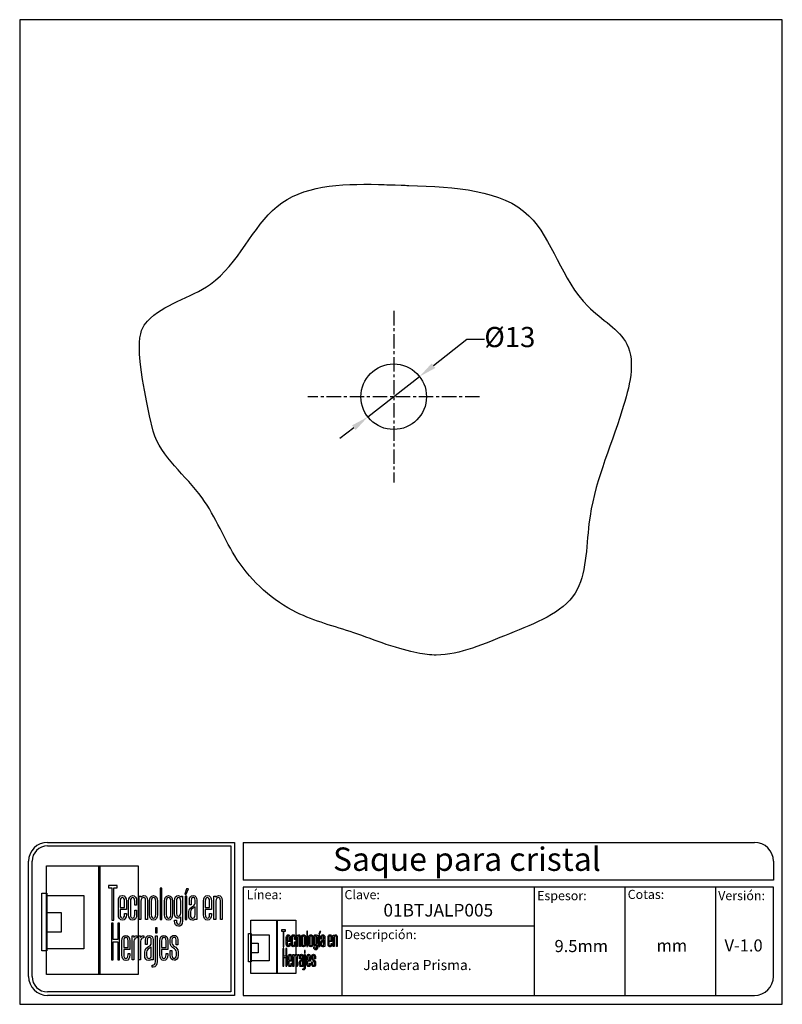
# Model space of a CAD drawing. Units: millimetres. Extents: x 1496 to 1647, y 1728 to 1923.
import ezdxf

# ---------------------------------------------------------------- set-up
doc = ezdxf.new("R2010")
doc.units = ezdxf.units.MM
doc.linetypes.add('CENTER', pattern=[50.8, 31.75, -6.35, 6.35, -6.35])
for name, color, linetype in [('cristal', 140, 'Continuous'), ('DICK', 2, 'Continuous'), ('DUENN', 7, 'Continuous'), ('eje', 252, 'CENTER'), ('SCHRIFTFELD', 7, 'Continuous')]:
    doc.layers.add(name, color=color, linetype=linetype)
doc.styles.add('ARIAL', font='arial.ttf', dxfattribs={"height": 7.5})
doc.styles.add('COTAS', font='isocpeur.ttf')
doc.styles.add('ROMAND', font='romand', dxfattribs={"height": 5})
doc.dimstyles.new('COTAS-COST', dxfattribs={"dimscale": 0.5, "dimtxt": 0.12, "dimasz": 0.05, "dimexe": 0.05, "dimexo": 0.05, "dimgap": 0.05, "dimtad": 0, "dimtih": 1, "dimtoh": 1, "dimdec": 0, "dimlfac": 1000, "dimzin": 12, "dimdsep": 46, "dimtxsty": 'COTAS', "dimcen": 2.5, "dimclrd": 2, "dimclre": 2, "dimclrt": 1, "dimadec": 0, "dimazin": 0, "dimtfac": 1, "dimtdec": 0, "dimtmove": 0, "dimatfit": 3, "dimfxl": 0.1, "dimarcsym": 0})

# ---------------------------------------------------------------- blocks, each defined once
blk = doc.blocks.new('A$C36E71B8E')
at = {"layer": 'SCHRIFTFELD'}
for points in [[(23.59, 0), (1.16, 0), (1.16, 26.66), (23.59, 26.66), (23.59, 0)], [(14.26, 0), (14, 0), (14, 26.66), (14.26, 26.66), (14.26, 0)], [(14.26, 0), (14, 0), (14, 26.66), (14.26, 26.66), (14.26, 0)], [(17.19, 13.36), (17.62, 13.34), (17.62, 21.24), (18.44, 21.24), (18.44, 21.82), (16.37, 21.82), (16.37, 21.24), (17.19, 21.24), (17.19, 13.36)], [(1.2, 5.8), (0, 5.8), (0, 19.98), (1.2, 19.98), (1.2, 5.8)], [(10.29, 6.29), (1.16, 6.29), (1.16, 19.38), (10.29, 19.38), (10.29, 6.29)], [(29.44, 21.19), (28.99, 21.19), (28.99, 13.47), (29.44, 13.47), (29.44, 21.19)], [(35.1, 19.69), (35.42, 19.69), (35.99, 21.05), (35.5, 21.05), (35.1, 19.69)], [(35.13, 13.47), (35.56, 13.47), (35.56, 19.24), (35.13, 19.24), (35.13, 13.47)], [(1.16, 15.2), (4.75, 15.2), (4.75, 10.38), (1.16, 10.38), (1.16, 15.2)], [(18.62, 12.6), (18.62, 8.63), (17.51, 8.63), (17.51, 12.6), (17.07, 12.6), (17.07, 3.62), (17.51, 3.62), (17.51, 8.03), (18.62, 8.03), (18.62, 3.62), (19.06, 3.62), (19.06, 12.6), (18.62, 12.6)], [(27.83, 10.21), (28.28, 10.21), (28.28, 11.48), (27.83, 11.48), (27.83, 10.21)]]:
    blk.add_lwpolyline(points, dxfattribs=at)
for points, knots in [([(19.79, 13.36), (20.37, 13.36), (20.72, 13.86), (20.72, 14.69), (20.72, 14.69), (20.72, 14.98), (20.72, 14.98), (20.72, 14.98), (20.28, 14.98), (20.28, 14.98), (20.28, 14.98), (20.28, 14.7), (20.28, 14.7), (20.28, 14.15), (20.1, 13.85), (19.76, 13.85), (19.42, 13.85), (19.21, 14.17), (19.21, 14.7), (19.21, 14.7), (19.21, 15.96), (19.21, 15.96), (19.21, 15.96), (20.72, 15.96), (20.72, 15.96), (20.72, 15.96), (20.72, 18.04), (20.72, 18.04), (20.72, 18.87), (20.36, 19.36), (19.77, 19.36), (19.77, 19.36), (19.73, 19.36), (19.73, 19.36), (19.13, 19.36), (18.77, 18.87), (18.77, 18.04), (18.77, 18.04), (18.77, 14.68), (18.77, 14.68), (18.77, 13.87), (19.14, 13.36), (19.75, 13.36), (19.75, 13.36), (19.79, 13.36), (19.79, 13.36)], [0, 0, 0, 0, 1, 1, 1, 2, 2, 2, 3, 3, 3, 4, 4, 4, 5, 5, 5, 6, 6, 6, 7, 7, 7, 8, 8, 8, 9, 9, 9, 10, 10, 10, 11, 11, 11, 12, 12, 12, 13, 13, 13, 14, 14, 14, 15, 15, 15, 15]), ([(23.24, 14.68), (23.24, 14.68), (23.24, 15.78), (23.24, 15.78), (23.24, 15.78), (22.81, 15.78), (22.81, 15.78), (22.81, 15.78), (22.81, 14.7), (22.81, 14.7), (22.81, 14.07), (22.53, 13.84), (22.27, 13.84), (22.01, 13.84), (21.73, 14.07), (21.73, 14.7), (21.73, 14.7), (21.73, 18.03), (21.73, 18.03), (21.73, 18.65), (22.01, 18.87), (22.27, 18.87), (22.53, 18.87), (22.81, 18.65), (22.81, 18.03), (22.81, 18.03), (22.81, 17.06), (22.81, 17.06), (22.81, 17.06), (23.24, 17.06), (23.24, 17.06), (23.24, 17.06), (23.24, 18.04), (23.24, 18.04), (23.24, 18.87), (22.87, 19.36), (22.26, 19.36), (21.67, 19.36), (21.29, 18.84), (21.29, 18.04), (21.29, 18.04), (21.29, 14.68), (21.29, 14.68), (21.29, 13.87), (21.66, 13.36), (22.26, 13.36), (22.88, 13.36), (23.24, 13.84), (23.24, 14.68)], [0, 0, 0, 0, 1, 1, 1, 2, 2, 2, 3, 3, 3, 4, 4, 4, 5, 5, 5, 6, 6, 6, 7, 7, 7, 8, 8, 8, 9, 9, 9, 10, 10, 10, 11, 11, 11, 12, 12, 12, 13, 13, 13, 14, 14, 14, 15, 15, 15, 16, 16, 16, 16]), ([(25.44, 18.12), (25.44, 18.12), (25.44, 13.47), (25.44, 13.47), (25.44, 13.47), (25.88, 13.47), (25.88, 13.47), (25.88, 13.47), (25.88, 18.18), (25.88, 18.18), (25.88, 18.99), (25.61, 19.35), (25.01, 19.35), (24.72, 19.35), (24.46, 19.21), (24.29, 18.99), (24.29, 18.99), (24.29, 19.24), (24.29, 19.24), (24.29, 19.24), (23.87, 19.24), (23.87, 19.24), (23.87, 19.24), (23.87, 13.47), (23.87, 13.47), (23.87, 13.47), (24.31, 13.47), (24.31, 13.47), (24.31, 13.47), (24.31, 18.02), (24.31, 18.02), (24.31, 18.69), (24.73, 18.87), (24.98, 18.87), (25.29, 18.87), (25.44, 18.75), (25.44, 18.12)], [0, 0, 0, 0, 1, 1, 1, 2, 2, 2, 3, 3, 3, 4, 4, 4, 5, 5, 5, 6, 6, 6, 7, 7, 7, 8, 8, 8, 9, 9, 9, 10, 10, 10, 11, 11, 11, 12, 12, 12, 12]), ([(27.38, 19.36), (27.38, 19.36), (27.34, 19.36), (27.34, 19.36), (26.75, 19.36), (26.38, 18.85), (26.38, 18.02), (26.38, 18.02), (26.38, 14.69), (26.38, 14.69), (26.38, 13.87), (26.75, 13.36), (27.34, 13.36), (27.34, 13.36), (27.38, 13.36), (27.38, 13.36), (28, 13.36), (28.37, 13.86), (28.37, 14.69), (28.37, 14.69), (28.37, 18.02), (28.37, 18.02), (28.37, 18.85), (27.99, 19.36), (27.38, 19.36)], [0, 0, 0, 0, 1, 1, 1, 2, 2, 2, 3, 3, 3, 4, 4, 4, 5, 5, 5, 6, 6, 6, 7, 7, 7, 8, 8, 8, 8]), ([(32.05, 14.69), (32.05, 14.69), (32.05, 18.02), (32.05, 18.02), (32.05, 18.85), (31.68, 19.36), (31.07, 19.36), (31.07, 19.36), (31.03, 19.36), (31.03, 19.36), (30.43, 19.36), (30.06, 18.85), (30.06, 18.02), (30.06, 18.02), (30.06, 14.69), (30.06, 14.69), (30.06, 13.87), (30.43, 13.36), (31.03, 13.36), (31.03, 13.36), (31.07, 13.36), (31.07, 13.36), (31.69, 13.36), (32.05, 13.86), (32.05, 14.69)], [0, 0, 0, 0, 1, 1, 1, 2, 2, 2, 3, 3, 3, 4, 4, 4, 5, 5, 5, 6, 6, 6, 7, 7, 7, 8, 8, 8, 8]), ([(34.1, 19), (33.96, 19.23), (33.74, 19.36), (33.48, 19.36), (32.87, 19.36), (32.56, 18.93), (32.56, 18.08), (32.56, 18.08), (32.56, 15.08), (32.56, 15.08), (32.56, 14.03), (33.06, 13.81), (33.48, 13.81), (33.7, 13.81), (33.91, 13.93), (34.06, 14.13), (34.06, 14.13), (34.06, 13.19), (34.06, 13.19), (34.06, 12.8), (33.96, 12.34), (33.53, 12.34), (33.3, 12.34), (33, 12.43), (33, 13.28), (33, 13.28), (33, 13.35), (33, 13.35), (33, 13.35), (32.56, 13.35), (32.56, 13.35), (32.56, 13.35), (32.56, 13.18), (32.56, 13.18), (32.56, 12.3), (32.89, 11.85), (33.53, 11.85), (33.97, 11.85), (34.49, 12.08), (34.49, 13.18), (34.49, 13.18), (34.49, 19.24), (34.49, 19.24), (34.49, 19.24), (34.13, 19.24), (34.13, 19.24), (34.13, 19.24), (34.1, 19), (34.1, 19)], [0, 0, 0, 0, 1, 1, 1, 2, 2, 2, 3, 3, 3, 4, 4, 4, 5, 5, 5, 6, 6, 6, 7, 7, 7, 8, 8, 8, 9, 9, 9, 10, 10, 10, 11, 11, 11, 12, 12, 12, 13, 13, 13, 14, 14, 14, 15, 15, 15, 16, 16, 16, 16]), ([(37.09, 19.36), (36.52, 19.36), (36.17, 18.95), (36.17, 18.25), (36.17, 18.25), (36.17, 17.13), (36.17, 17.13), (36.17, 17.13), (36.61, 17.13), (36.61, 17.13), (36.61, 17.13), (36.61, 18.25), (36.61, 18.25), (36.61, 18.82), (36.86, 18.89), (37.1, 18.89), (37.35, 18.89), (37.57, 18.81), (37.57, 18.25), (37.57, 18.25), (37.57, 17.55), (37.57, 17.55), (37.57, 17.13), (37.27, 16.93), (36.91, 16.7), (36.48, 16.42), (36, 16.12), (36, 15.36), (36, 15.36), (36, 14.62), (36, 14.62), (36, 13.78), (36.32, 13.36), (36.96, 13.36), (37.25, 13.36), (37.47, 13.46), (37.63, 13.64), (37.63, 13.64), (37.63, 13.47), (37.63, 13.47), (37.63, 13.47), (38.02, 13.47), (38.02, 13.47), (38.02, 13.47), (38.02, 18.26), (38.02, 18.26), (38.01, 18.97), (37.68, 19.36), (37.09, 19.36)], [0, 0, 0, 0, 1, 1, 1, 2, 2, 2, 3, 3, 3, 4, 4, 4, 5, 5, 5, 6, 6, 6, 7, 7, 7, 8, 8, 8, 9, 9, 9, 10, 10, 10, 11, 11, 11, 12, 12, 12, 13, 13, 13, 14, 14, 14, 15, 15, 15, 16, 16, 16, 16]), ([(40.63, 19.36), (40.63, 19.36), (40.59, 19.36), (40.59, 19.36), (39.99, 19.36), (39.63, 18.87), (39.63, 18.04), (39.63, 18.04), (39.63, 14.68), (39.63, 14.68), (39.63, 13.87), (40, 13.36), (40.6, 13.36), (40.6, 13.36), (40.65, 13.36), (40.65, 13.36), (41.23, 13.36), (41.58, 13.86), (41.58, 14.69), (41.58, 14.69), (41.58, 14.98), (41.58, 14.98), (41.58, 14.98), (41.14, 14.98), (41.14, 14.98), (41.14, 14.98), (41.14, 14.7), (41.14, 14.7), (41.14, 14.15), (40.96, 13.85), (40.62, 13.85), (40.28, 13.85), (40.07, 14.17), (40.07, 14.7), (40.07, 14.7), (40.07, 15.96), (40.07, 15.96), (40.07, 15.96), (41.58, 15.96), (41.58, 15.96), (41.58, 15.96), (41.58, 18.04), (41.58, 18.04), (41.58, 18.87), (41.22, 19.36), (40.63, 19.36)], [0, 0, 0, 0, 1, 1, 1, 2, 2, 2, 3, 3, 3, 4, 4, 4, 5, 5, 5, 6, 6, 6, 7, 7, 7, 8, 8, 8, 9, 9, 9, 10, 10, 10, 11, 11, 11, 12, 12, 12, 13, 13, 13, 14, 14, 14, 15, 15, 15, 15]), ([(43.35, 19.35), (43.06, 19.35), (42.79, 19.21), (42.62, 18.99), (42.62, 18.99), (42.62, 19.24), (42.62, 19.24), (42.62, 19.24), (42.2, 19.24), (42.2, 19.24), (42.2, 19.24), (42.2, 13.47), (42.2, 13.47), (42.2, 13.47), (42.65, 13.47), (42.65, 13.47), (42.65, 13.47), (42.65, 18.02), (42.65, 18.02), (42.65, 18.69), (43.07, 18.87), (43.31, 18.87), (43.62, 18.87), (43.78, 18.75), (43.78, 18.12), (43.78, 18.12), (43.78, 13.47), (43.78, 13.47), (43.78, 13.47), (44.21, 13.47), (44.21, 13.47), (44.21, 13.47), (44.21, 18.18), (44.21, 18.18), (44.21, 18.99), (43.94, 19.35), (43.35, 19.35)], [0, 0, 0, 0, 1, 1, 1, 2, 2, 2, 3, 3, 3, 4, 4, 4, 5, 5, 5, 6, 6, 6, 7, 7, 7, 8, 8, 8, 9, 9, 9, 10, 10, 10, 11, 11, 11, 12, 12, 12, 12]), ([(19.21, 16.43), (19.21, 16.43), (19.21, 18.02), (19.21, 18.02), (19.21, 18.56), (19.41, 18.87), (19.75, 18.87), (20.01, 18.87), (20.28, 18.65), (20.28, 18.02), (20.28, 18.02), (20.28, 16.43), (20.28, 16.43), (20.28, 16.43), (19.21, 16.43), (19.21, 16.43)], [0, 0, 0, 0, 1, 1, 1, 2, 2, 2, 3, 3, 3, 4, 4, 4, 5, 5, 5, 5]), ([(27.94, 18.02), (27.94, 18.02), (27.94, 14.7), (27.94, 14.7), (27.94, 14.17), (27.73, 13.85), (27.37, 13.85), (27.37, 13.85), (27.36, 13.85), (27.36, 13.85), (27.23, 13.85), (26.8, 13.91), (26.8, 14.7), (26.8, 14.7), (26.8, 18.02), (26.8, 18.02), (26.8, 18.65), (27.09, 18.87), (27.37, 18.87), (27.73, 18.87), (27.94, 18.55), (27.94, 18.02)], [0, 0, 0, 0, 1, 1, 1, 2, 2, 2, 3, 3, 3, 4, 4, 4, 5, 5, 5, 6, 6, 6, 7, 7, 7, 7]), ([(31.63, 18.02), (31.63, 18.02), (31.63, 14.7), (31.63, 14.7), (31.63, 14.17), (31.42, 13.85), (31.06, 13.85), (31.06, 13.85), (31.05, 13.85), (31.05, 13.85), (30.91, 13.85), (30.49, 13.91), (30.49, 14.7), (30.49, 14.7), (30.49, 18.02), (30.49, 18.02), (30.49, 18.65), (30.78, 18.87), (31.05, 18.87), (31.41, 18.87), (31.63, 18.55), (31.63, 18.02)], [0, 0, 0, 0, 1, 1, 1, 2, 2, 2, 3, 3, 3, 4, 4, 4, 5, 5, 5, 6, 6, 6, 7, 7, 7, 7]), ([(34.06, 18.02), (34.06, 18.02), (34.06, 15.15), (34.06, 15.15), (34.06, 14.51), (33.69, 14.3), (33.53, 14.3), (33.07, 14.3), (33, 14.83), (33, 15.15), (33, 15.15), (33, 18.02), (33, 18.02), (33, 18.41), (33.09, 18.87), (33.53, 18.87), (33.86, 18.87), (34.06, 18.56), (34.06, 18.02)], [0, 0, 0, 0, 1, 1, 1, 2, 2, 2, 3, 3, 3, 4, 4, 4, 5, 5, 5, 6, 6, 6, 6]), ([(40.07, 16.43), (40.07, 16.43), (40.07, 18.02), (40.07, 18.02), (40.07, 18.56), (40.27, 18.87), (40.61, 18.87), (40.87, 18.87), (41.14, 18.65), (41.14, 18.02), (41.14, 18.02), (41.14, 16.43), (41.14, 16.43), (41.14, 16.43), (40.07, 16.43), (40.07, 16.43)], [0, 0, 0, 0, 1, 1, 1, 2, 2, 2, 3, 3, 3, 4, 4, 4, 5, 5, 5, 5]), ([(37.01, 13.84), (36.72, 13.84), (36.44, 13.94), (36.44, 14.63), (36.44, 14.63), (36.44, 15.36), (36.44, 15.36), (36.44, 15.84), (36.77, 16.06), (37.12, 16.29), (37.28, 16.4), (37.45, 16.51), (37.58, 16.65), (37.58, 16.65), (37.58, 14.64), (37.58, 14.64), (37.58, 14.11), (37.39, 13.84), (37.01, 13.84)], [0, 0, 0, 0, 1, 1, 1, 2, 2, 2, 3, 3, 3, 4, 4, 4, 5, 5, 5, 6, 6, 6, 6]), ([(20.63, 9.61), (20.63, 9.61), (20.59, 9.61), (20.59, 9.61), (19.98, 9.61), (19.62, 9.11), (19.62, 8.26), (19.62, 8.26), (19.62, 4.83), (19.62, 4.83), (19.62, 3.99), (20, 3.48), (20.61, 3.48), (20.61, 3.48), (20.65, 3.48), (20.65, 3.48), (21.24, 3.48), (21.6, 3.99), (21.6, 4.84), (21.6, 4.84), (21.6, 5.13), (21.6, 5.13), (21.6, 5.13), (21.16, 5.13), (21.16, 5.13), (21.16, 5.13), (21.16, 4.85), (21.16, 4.85), (21.16, 4.29), (20.97, 3.98), (20.63, 3.98), (20.28, 3.98), (20.07, 4.31), (20.07, 4.85), (20.07, 4.85), (20.07, 6.13), (20.07, 6.13), (20.07, 6.13), (21.6, 6.13), (21.6, 6.13), (21.6, 6.13), (21.6, 8.26), (21.6, 8.26), (21.6, 9.11), (21.24, 9.61), (20.63, 9.61)], [0, 0, 0, 0, 1, 1, 1, 2, 2, 2, 3, 3, 3, 4, 4, 4, 5, 5, 5, 6, 6, 6, 7, 7, 7, 8, 8, 8, 9, 9, 9, 10, 10, 10, 11, 11, 11, 12, 12, 12, 13, 13, 13, 14, 14, 14, 15, 15, 15, 15]), ([(20.07, 6.61), (20.07, 6.61), (20.07, 8.24), (20.07, 8.24), (20.07, 8.79), (20.26, 9.11), (20.62, 9.11), (20.88, 9.11), (21.16, 8.88), (21.16, 8.24), (21.16, 8.24), (21.16, 6.61), (21.16, 6.61), (21.16, 6.61), (20.07, 6.61), (20.07, 6.61)], [0, 0, 0, 0, 1, 1, 1, 2, 2, 2, 3, 3, 3, 4, 4, 4, 5, 5, 5, 5]), ([(22.53, 9.12), (22.53, 9.12), (22.53, 9.49), (22.53, 9.49), (22.53, 9.49), (22.13, 9.49), (22.13, 9.49), (22.13, 9.49), (22.13, 3.59), (22.13, 3.59), (22.13, 3.59), (22.58, 3.59), (22.58, 3.59), (22.58, 3.59), (22.58, 8.21), (22.58, 8.21), (22.58, 8.74), (22.88, 8.97), (23.18, 8.97), (23.18, 8.97), (23.39, 8.97), (23.39, 8.97), (23.39, 8.97), (23.39, 9.49), (23.39, 9.49), (23.39, 9.49), (23.23, 9.49), (23.23, 9.49), (22.94, 9.49), (22.69, 9.35), (22.53, 9.12)], [0, 0, 0, 0, 1, 1, 1, 2, 2, 2, 3, 3, 3, 4, 4, 4, 5, 5, 5, 6, 6, 6, 7, 7, 7, 8, 8, 8, 9, 9, 9, 10, 10, 10, 10]), ([(24.18, 9.12), (24.18, 9.12), (24.18, 9.49), (24.18, 9.49), (24.18, 9.49), (23.78, 9.49), (23.78, 9.49), (23.78, 9.49), (23.78, 3.59), (23.78, 3.59), (23.78, 3.59), (24.23, 3.59), (24.23, 3.59), (24.23, 3.59), (24.23, 8.21), (24.23, 8.21), (24.23, 8.74), (24.53, 8.97), (24.83, 8.97), (24.83, 8.97), (25.04, 8.97), (25.04, 8.97), (25.04, 8.97), (25.04, 9.49), (25.04, 9.49), (25.04, 9.49), (24.88, 9.49), (24.88, 9.49), (24.59, 9.49), (24.34, 9.35), (24.18, 9.12)], [0, 0, 0, 0, 1, 1, 1, 2, 2, 2, 3, 3, 3, 4, 4, 4, 5, 5, 5, 6, 6, 6, 7, 7, 7, 8, 8, 8, 9, 9, 9, 10, 10, 10, 10]), ([(27.28, 3.59), (27.28, 3.59), (27.28, 8.49), (27.28, 8.49), (27.27, 9.21), (26.93, 9.61), (26.34, 9.61), (25.75, 9.61), (25.4, 9.19), (25.4, 8.47), (25.4, 8.47), (25.4, 7.34), (25.4, 7.34), (25.4, 7.34), (25.85, 7.34), (25.85, 7.34), (25.85, 7.34), (25.85, 8.47), (25.85, 8.47), (25.85, 9.05), (26.1, 9.13), (26.35, 9.13), (26.59, 9.13), (26.83, 9.05), (26.83, 8.47), (26.83, 8.47), (26.83, 7.76), (26.83, 7.76), (26.83, 7.33), (26.51, 7.12), (26.15, 6.89), (25.71, 6.61), (25.22, 6.29), (25.22, 5.52), (25.22, 5.52), (25.22, 4.76), (25.22, 4.76), (25.22, 3.91), (25.55, 3.48), (26.2, 3.48), (26.49, 3.48), (26.72, 3.58), (26.88, 3.77), (26.88, 3.77), (26.88, 3.59), (26.88, 3.59), (26.88, 3.59), (27.28, 3.59), (27.28, 3.59)], [0, 0, 0, 0, 1, 1, 1, 2, 2, 2, 3, 3, 3, 4, 4, 4, 5, 5, 5, 6, 6, 6, 7, 7, 7, 8, 8, 8, 9, 9, 9, 10, 10, 10, 11, 11, 11, 12, 12, 12, 13, 13, 13, 14, 14, 14, 15, 15, 15, 16, 16, 16, 16]), ([(27.83, 3.19), (27.83, 2.44), (27.46, 2.32), (27.24, 2.32), (27.24, 2.32), (27.06, 2.32), (27.06, 2.32), (27.06, 2.32), (27.06, 1.82), (27.06, 1.82), (27.06, 1.82), (27.28, 1.82), (27.28, 1.82), (27.9, 1.82), (28.28, 2.34), (28.28, 3.18), (28.28, 3.18), (28.28, 9.49), (28.28, 9.49), (28.28, 9.49), (27.83, 9.49), (27.83, 9.49), (27.83, 9.49), (27.83, 3.19), (27.83, 3.19)], [0, 0, 0, 0, 1, 1, 1, 2, 2, 2, 3, 3, 3, 4, 4, 4, 5, 5, 5, 6, 6, 6, 7, 7, 7, 8, 8, 8, 8]), ([(29.93, 9.61), (29.93, 9.61), (29.89, 9.61), (29.89, 9.61), (29.28, 9.61), (28.92, 9.11), (28.92, 8.26), (28.92, 8.26), (28.92, 4.83), (28.92, 4.83), (28.92, 3.99), (29.3, 3.48), (29.91, 3.48), (29.91, 3.48), (29.95, 3.48), (29.95, 3.48), (30.55, 3.48), (30.9, 3.99), (30.9, 4.84), (30.9, 4.84), (30.9, 5.13), (30.9, 5.13), (30.9, 5.13), (30.46, 5.13), (30.46, 5.13), (30.46, 5.13), (30.46, 4.85), (30.46, 4.85), (30.46, 4.29), (30.27, 3.98), (29.93, 3.98), (29.58, 3.98), (29.37, 4.31), (29.37, 4.85), (29.37, 4.85), (29.37, 6.13), (29.37, 6.13), (29.37, 6.13), (30.9, 6.13), (30.9, 6.13), (30.9, 6.13), (30.9, 8.26), (30.9, 8.26), (30.9, 9.11), (30.54, 9.61), (29.93, 9.61)], [0, 0, 0, 0, 1, 1, 1, 2, 2, 2, 3, 3, 3, 4, 4, 4, 5, 5, 5, 6, 6, 6, 7, 7, 7, 8, 8, 8, 9, 9, 9, 10, 10, 10, 11, 11, 11, 12, 12, 12, 13, 13, 13, 14, 14, 14, 15, 15, 15, 15]), ([(29.37, 6.61), (29.37, 6.61), (29.37, 8.24), (29.37, 8.24), (29.37, 8.79), (29.57, 9.11), (29.92, 9.11), (30.18, 9.11), (30.46, 8.88), (30.46, 8.24), (30.46, 8.24), (30.46, 6.61), (30.46, 6.61), (30.46, 6.61), (29.37, 6.61), (29.37, 6.61)], [0, 0, 0, 0, 1, 1, 1, 2, 2, 2, 3, 3, 3, 4, 4, 4, 5, 5, 5, 5]), ([(32.55, 6.9), (32.2, 7.14), (31.9, 7.34), (31.9, 7.78), (31.9, 7.78), (31.9, 8.48), (31.9, 8.48), (31.9, 9.06), (32.21, 9.13), (32.44, 9.13), (32.62, 9.13), (32.91, 9.05), (32.91, 8.48), (32.91, 8.48), (32.91, 7.32), (32.91, 7.32), (32.91, 7.32), (33.34, 7.32), (33.34, 7.32), (33.34, 7.32), (33.34, 8.5), (33.34, 8.5), (33.34, 9.27), (32.89, 9.61), (32.44, 9.61), (31.98, 9.61), (31.48, 9.32), (31.48, 8.5), (31.48, 8.5), (31.48, 7.76), (31.48, 7.76), (31.48, 7.04), (31.92, 6.73), (32.31, 6.46), (32.67, 6.21), (32.98, 5.99), (32.98, 5.5), (32.98, 5.5), (32.98, 4.78), (32.98, 4.78), (32.98, 4.09), (32.71, 3.99), (32.44, 3.99), (32.08, 3.99), (31.9, 4.25), (31.9, 4.79), (31.9, 4.79), (31.9, 5.88), (31.9, 5.88), (31.9, 5.88), (31.48, 5.88), (31.48, 5.88), (31.48, 5.88), (31.48, 4.75), (31.48, 4.75), (31.48, 3.96), (31.83, 3.5), (32.44, 3.5), (32.89, 3.5), (33.42, 3.72), (33.42, 4.78), (33.42, 4.78), (33.42, 5.53), (33.42, 5.53), (33.42, 6.31), (32.95, 6.63), (32.55, 6.9)], [0, 0, 0, 0, 1, 1, 1, 2, 2, 2, 3, 3, 3, 4, 4, 4, 5, 5, 5, 6, 6, 6, 7, 7, 7, 8, 8, 8, 9, 9, 9, 10, 10, 10, 11, 11, 11, 12, 12, 12, 13, 13, 13, 14, 14, 14, 15, 15, 15, 16, 16, 16, 17, 17, 17, 18, 18, 18, 19, 19, 19, 20, 20, 20, 21, 21, 21, 22, 22, 22, 22]), ([(26.25, 3.97), (25.95, 3.97), (25.68, 4.07), (25.68, 4.77), (25.68, 4.77), (25.68, 5.52), (25.68, 5.52), (25.68, 6.01), (26.01, 6.24), (26.37, 6.48), (26.53, 6.59), (26.69, 6.7), (26.83, 6.84), (26.83, 6.84), (26.83, 4.78), (26.83, 4.78), (26.83, 4.24), (26.64, 3.97), (26.25, 3.97)], [0, 0, 0, 0, 1, 1, 1, 2, 2, 2, 3, 3, 3, 4, 4, 4, 5, 5, 5, 6, 6, 6, 6])]:
    blk.add_open_spline(points, degree=3, knots=knots, dxfattribs=at)
blk = doc.blocks.new('*D13')
at = {"color": 253, "transparency": 16777216}
for p, q in [((1584.79, 1860.03), (1578.16, 1854.87)), ((1588.29, 1860.03), (1584.79, 1860.03)), ((1565.15, 1844.73), (1575.4, 1852.72)), ((1562.38, 1842.58), (1559.62, 1840.42))]:
    blk.add_line(p, q, dxfattribs=at)
for points in [[(1577.8, 1855.33), (1578.52, 1854.41), (1575.4, 1852.72)], [(1562.03, 1843.04), (1562.74, 1842.12), (1565.15, 1844.73)]]:
    blk.add_solid(points, dxfattribs=at)
at = {"layer": 'DEFPOINTS', "color": 0, "transparency": 16777216}
for p in [(1575.4, 1852.72), (1565.15, 1844.73)]:
    blk.add_point(p, dxfattribs=at)
at = {"color": 253, "transparency": 16777216, "insert": (1593.29, 1860.03), "char_height": 4, "attachment_point": 5, "style": 'COTAS'}
blk.add_mtext('Ø13', dxfattribs=at)

msp = doc.modelspace()

# ---------------------------------------------------------------- linework, layer by layer
for p, q in [((1501.67, 1760.37), (1538.71, 1760.37)), ((1501.67, 1759.67), (1538.01, 1759.67)), ((1538.01, 1759.67), (1538.01, 1730.71)), ((1538.71, 1760.37), (1538.71, 1730.01)), ((1540.46, 1760.37), (1641.77, 1760.37)), ((1540.46, 1760.37), (1540.46, 1752.89)), ((1497.91, 1733.78), (1497.91, 1756.61)), ((1498.61, 1733.78), (1498.61, 1756.61)), ((1645.53, 1756.61), (1645.53, 1752.89)), ((1645.53, 1752.89), (1540.46, 1752.89)), ((1645.53, 1751.49), (1540.46, 1751.49)), ((1540.46, 1751.49), (1540.46, 1730.01)), ((1560, 1751.49), (1560, 1730.01)), ((1598.17, 1730.01), (1598.17, 1751.49)), ((1616.1, 1751.49), (1616.1, 1730.01)), ((1634.06, 1751.49), (1634.06, 1730.01)), ((1645.53, 1733.78), (1645.53, 1751.49)), ((1560, 1743.81), (1598.17, 1743.81)), ((1538.01, 1730.71), (1501.67, 1730.71)), ((1538.71, 1730.01), (1501.67, 1730.01)), ((1540.46, 1730.01), (1641.77, 1730.01))]:
    msp.add_line(p, q)
for centre, radius, start, end in [((1501.67, 1756.61), 3.76, 90, 180), ((1501.67, 1756.61), 3.06, 90, 180), ((1641.77, 1756.61), 3.76, 360, 90), ((1501.67, 1733.78), 3.76, 180, 270), ((1501.67, 1733.78), 3.06, 180, 270), ((1641.77, 1733.78), 3.76, 270, 360)]:
    msp.add_arc(centre, radius, start, end)
at = {"layer": 'cristal'}
msp.add_circle((1570.27, 1848.72), 6.5, dxfattribs=at)
for points, knots in [([(1522.59, 1841.88), (1518.64, 1858.84), (1521.35, 1866.45), (1537.57, 1869.72), (1545.13, 1890.14), (1559.51, 1890.98), (1567.27, 1890.81), (1567.77, 1890.8), (1568.27, 1890.78), (1571.77, 1890.66)], [0, 0, 0, 0, 0.861029, 2.307868, 4.336643, 6.434572, 6.434572, 6.434572, 6.569275, 6.569275, 6.569275, 6.569275]), ([(1571.77, 1890.66), (1572.27, 1890.65), (1572.77, 1890.63), (1573.27, 1890.61), (1582.51, 1890.28), (1599.7, 1889.4), (1604.35, 1867.85), (1619.33, 1859.69), (1614.7, 1841.61), (1608.15, 1827.69), (1608.67, 1807.63), (1592.94, 1801.84), (1581.25, 1796.52), (1574.1, 1797.96), (1568.77, 1799.61)], [6.836842, 6.836842, 6.836842, 6.836842, 6.970107, 6.970107, 6.970107, 9.433088, 11.579372, 12.655711, 13.960741, 16.310646, 17.71304, 19.244893, 20.753942, 21.476297, 21.476297, 21.476297, 21.476297]), ([(1568.77, 1799.61), (1566.65, 1800.36), (1560.61, 1802.72), (1549.54, 1805.39), (1538.43, 1815.35), (1533.25, 1830.07), (1524.23, 1836.67), (1522.59, 1841.88)], [21.786184, 21.786184, 21.786184, 21.786184, 22.444551, 23.65111, 25.222763, 26.635159, 28.274573, 28.274573, 28.274573, 28.274573])]:
    msp.add_open_spline(points, degree=3, knots=knots, dxfattribs=at)
at = {"layer": 'eje', "color": 252, "ltscale": 0.09}
for p, q in [((1570.27, 1865.72), (1570.27, 1831.72)), ((1587.27, 1848.72), (1553.27, 1848.72))]:
    msp.add_line(p, q, dxfattribs=at)
at = {"layer": 'SCHRIFTFELD'}
for p, q in [((1647.28, 1923.46), (1496.16, 1923.46)), ((1496.16, 1923.46), (1496.16, 1728.27)), ((1647.28, 1728.27), (1647.28, 1923.46)), ((1496.16, 1728.27), (1647.28, 1728.27))]:
    msp.add_line(p, q, dxfattribs=at)

# ---------------------------------------------------------------- block references
at = {"layer": 'DUENN'}
for p, xscale, yscale, zscale in [((1500.54, 1734.16), 0.8084526689271637, 0.8084526689271637, 0.8084526689271637), ((1541.53, 1734.36), 0.3969391404310945, 0.3969391404310945, 0.3969391404310945)]:
    msp.add_blockref('A$C36E71B8E', p, dxfattribs=dict(at, xscale=xscale, yscale=yscale, zscale=zscale))

# ---------------------------------------------------------------- texts
for s, height, style, p in [('Saque para cristal', 4.6393, 'ROMAND', (1558.24, 1754.72)), ('01BTJALP005', 2.5096, 'ARIAL', (1568.24, 1745.67)), ('V-1.0', 2.398, 'ARIAL', (1635.83, 1738.74)), ('9.5mm', 2.398, 'ARIAL', (1602.15, 1738.62)), ('mm', 2.398, 'ARIAL', (1622.36, 1738.72)), ('Jaladera Prisma. ', 2.011, 'ARIAL', (1564.25, 1735.05))]:
    msp.add_text(s, height=height, dxfattribs=dict(style=style)).set_placement(p)
at = {"layer": 'DICK', "style": 'ARIAL'}
for s, height, p in [('Línea:', 1.812, (1541.15, 1749.1)), ('Clave:', 1.812, (1560.52, 1749.1)), ('Cotas:', 1.812, (1616.64, 1749.15)), ('Versión:', 1.812, (1634.57, 1748.91)), ('Espesor:', 1.812, (1598.69, 1748.9)), ('Descripción:', 1.8123, (1560.51, 1741.18))]:
    msp.add_text(s, height=height, dxfattribs=at).set_placement(p)

# ---------------------------------------------------------------- dimensions: what is measured, and where the dimension line sits
dim = msp.add_diameter_dim_2p(p1=(1565.15, 1844.73), p2=(1575.4, 1852.72), dimstyle='COTAS-COST', override={"dimtxt": 8, "dimasz": 7, "dimexe": 10, "dimexo": 4, "dimgap": 2, "dimdec": 1, "dimlfac": 1, "dimpost": 'Ø<>', "dimclrd": 253, "dimclre": 253, "dimclrt": 253, "dimfxl": 1.25, "dimlwd": 65535})
dim.commit()
dim.dimension.update_dxf_attribs({"geometry": '*D13', "text_midpoint": (1593.29, 1860.03), "dimtype": 163})

doc.saveas('drawing.dxf')
